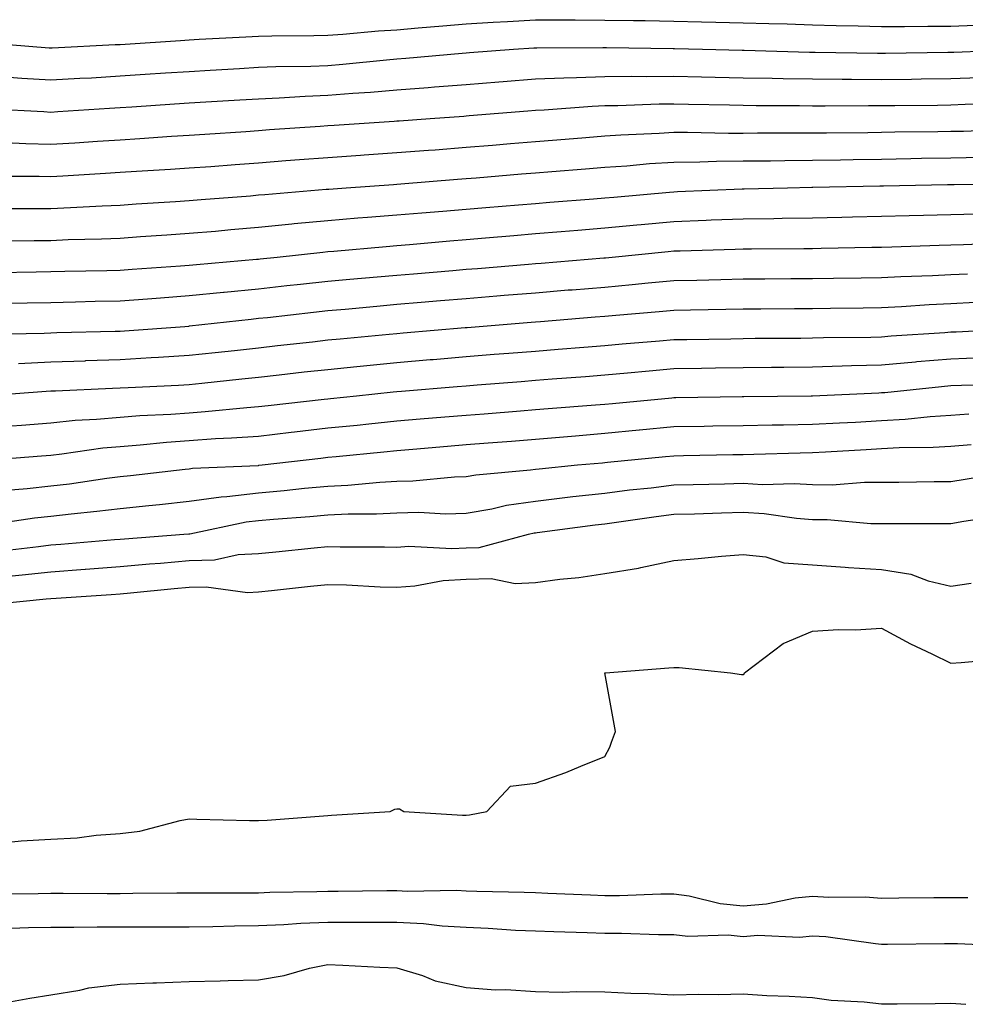
# Model space of a CAD drawing. Units: inches. Extents: x 926243 to 928883, y 7355978 to 7358618.
# Drawn here: x 927144 to 927280, y 7358384 to 7358526 of the extents above; entities that cross this region are included whole.
import ezdxf

# ---------------------------------------------------------------- set-up
doc = ezdxf.new("R2010")
doc.units = ezdxf.units.IN
doc.header["$MEASUREMENT"] = 0
doc.layers.add('Contour_92627355', color=7, linetype='Continuous', true_color=0x27d2d8)

msp = doc.modelspace()

# ---------------------------------------------------------------- linework, layer by layer
at = {"layer": 'Contour_92627355'}
for points in [[(927138.98, 7358522.86, 3342), (927147.83, 7358522.14, 3342), (927148.05, 7358522.12, 3342), (927148.26, 7358522.13, 3342), (927157.37, 7358522.6, 3342), (927158.05, 7358522.62, 3342), (927158.8, 7358522.67, 3342), (927166.77, 7358523.2, 3342), (927168.05, 7358523.29, 3342), (927169.49, 7358523.36, 3342), (927176.22, 7358523.74, 3342), (927178.05, 7358523.83, 3342), (927179.98, 7358523.85, 3342), (927186.05, 7358523.92, 3342), (927188.05, 7358523.94, 3342), (927190.21, 7358524.08, 3342), (927195.38, 7358524.59, 3342), (927198.05, 7358524.74, 3342), (927201.13, 7358525, 3342), (927204.68, 7358525.29, 3342), (927208.05, 7358525.57, 3342), (927211.94, 7358525.81, 3342), (927214.02, 7358525.95, 3342), (927218.05, 7358526.19, 3342), (927222.29, 7358526.17, 3342), (927223.8, 7358526.17, 3342), (927228.05, 7358526.14, 3342), (927232.21, 7358526.08, 3342), (927233.91, 7358526.05, 3342), (927238.05, 7358525.99, 3342), (927242.02, 7358525.89, 3342), (927244.12, 7358525.85, 3342), (927248.05, 7358525.75, 3342), (927251.77, 7358525.64, 3342), (927254.41, 7358525.57, 3342), (927258.05, 7358525.46, 3342), (927261.5, 7358525.37, 3342), (927264.66, 7358525.31, 3342), (927268.05, 7358525.23, 3342), (927271.34, 7358525.21, 3342), (927274.71, 7358525.26, 3342), (927278.05, 7358525.24, 3342), (927281.54, 7358525.41, 3342)], [(927142.06, 7358517.91, 3341), (927143.89, 7358517.76, 3341), (927148.05, 7358517.49, 3341), (927152.23, 7358517.74, 3341), (927153.95, 7358517.82, 3341), (927158.05, 7358518.07, 3341), (927161.66, 7358518.31, 3341), (927164.63, 7358518.5, 3341), (927168.05, 7358518.73, 3341), (927171.06, 7358518.91, 3341), (927175.29, 7358519.16, 3341), (927178.05, 7358519.33, 3341), (927180.55, 7358519.43, 3341), (927185.61, 7358519.49, 3341), (927188.05, 7358519.58, 3341), (927190.22, 7358519.75, 3341), (927196.52, 7358520.39, 3341), (927198.05, 7358520.52, 3341), (927199.34, 7358520.63, 3341), (927207.49, 7358521.36, 3341), (927208.05, 7358521.4, 3341), (927208.53, 7358521.44, 3341), (927214.86, 7358521.92, 3341), (927217.84, 7358522.12, 3341), (927218.05, 7358522.13, 3341), (927218.26, 7358522.13, 3341), (927227.8, 7358522.17, 3341), (927228.05, 7358522.17, 3341), (927228.29, 7358522.16, 3341), (927237.96, 7358522.02, 3341), (927238.14, 7358522.01, 3341), (927242.19, 7358521.92, 3341), (927247.92, 7358521.79, 3341), (927248.18, 7358521.79, 3341), (927257.64, 7358521.52, 3341), (927258.05, 7358521.51, 3341), (927258.46, 7358521.51, 3341), (927267.47, 7358521.34, 3341), (927268.05, 7358521.34, 3341), (927268.62, 7358521.35, 3341), (927277.61, 7358521.48, 3341), (927278.05, 7358521.48, 3341), (927278.47, 7358521.5, 3341), (927288.02, 7358521.89, 3341)], [(927139.46, 7358513.33, 3340), (927147.05, 7358512.92, 3340), (927148.05, 7358512.86, 3340), (927149.05, 7358512.92, 3340), (927156.55, 7358513.42, 3340), (927158.05, 7358513.51, 3340), (927159.75, 7358513.62, 3340), (927165.94, 7358514.03, 3340), (927168.05, 7358514.18, 3340), (927170.45, 7358514.32, 3340), (927175.34, 7358514.63, 3340), (927178.05, 7358514.79, 3340), (927181.04, 7358514.91, 3340), (927184.81, 7358515.16, 3340), (927188.05, 7358515.28, 3340), (927191.7, 7358515.57, 3340), (927194.24, 7358515.73, 3340), (927198.05, 7358516.05, 3340), (927202.54, 7358516.41, 3340), (927203.49, 7358516.48, 3340), (927208.05, 7358516.85, 3340), (927212.75, 7358517.23, 3340), (927213.41, 7358517.27, 3340), (927218.05, 7358517.64, 3340), (927222.15, 7358517.82, 3340), (927223.96, 7358517.83, 3340), (927228.05, 7358517.99, 3340), (927231.94, 7358518.03, 3340), (927234.13, 7358518, 3340), (927238.05, 7358518.04, 3340), (927242.02, 7358517.95, 3340), (927244.03, 7358517.9, 3340), (927248.05, 7358517.81, 3340), (927252.22, 7358517.75, 3340), (927253.83, 7358517.7, 3340), (927258.05, 7358517.64, 3340), (927262.36, 7358517.61, 3340), (927263.72, 7358517.59, 3340), (927268.05, 7358517.56, 3340), (927272.35, 7358517.62, 3340), (927273.77, 7358517.64, 3340), (927278.05, 7358517.69, 3340), (927282.12, 7358517.85, 3340)], [(927141.51, 7358508.46, 3339), (927144.43, 7358508.3, 3339), (927148.05, 7358508.21, 3339), (927151.54, 7358508.43, 3339), (927154.78, 7358508.65, 3339), (927158.05, 7358508.86, 3339), (927160.92, 7358509.05, 3339), (927165.49, 7358509.36, 3339), (927168.05, 7358509.53, 3339), (927170.28, 7358509.69, 3339), (927176.2, 7358510.07, 3339), (927178.05, 7358510.2, 3339), (927179.64, 7358510.33, 3339), (927186.96, 7358510.83, 3339), (927188.05, 7358510.91, 3339), (927188.99, 7358510.98, 3339), (927197.67, 7358511.54, 3339), (927198.05, 7358511.57, 3339), (927198.38, 7358511.59, 3339), (927202.85, 7358511.92, 3339), (927207.7, 7358512.27, 3339), (927208.05, 7358512.3, 3339), (927208.46, 7358512.34, 3339), (927216.94, 7358513.04, 3339), (927218.05, 7358513.12, 3339), (927219.3, 7358513.18, 3339), (927226.24, 7358513.73, 3339), (927228.05, 7358513.8, 3339), (927229.95, 7358513.82, 3339), (927235.93, 7358514.04, 3339), (927238.05, 7358514.06, 3339), (927240.14, 7358514.01, 3339), (927246.09, 7358513.88, 3339), (927248.05, 7358513.83, 3339), (927249.93, 7358513.8, 3339), (927256.18, 7358513.79, 3339), (927258.05, 7358513.76, 3339), (927259.88, 7358513.75, 3339), (927266.17, 7358513.8, 3339), (927268.05, 7358513.79, 3339), (927269.94, 7358513.81, 3339), (927276.1, 7358513.87, 3339), (927278.05, 7358513.89, 3339), (927280.11, 7358513.98, 3339), (927285.76, 7358514.21, 3339)], [(927139.73, 7358503.6, 3338), (927146.38, 7358503.6, 3338), (927148.05, 7358503.55, 3338), (927149.79, 7358503.66, 3338), (927155.94, 7358504.03, 3338), (927158.05, 7358504.17, 3338), (927160.45, 7358504.32, 3338), (927165.35, 7358504.62, 3338), (927168.05, 7358504.79, 3338), (927171.15, 7358505.02, 3338), (927174.67, 7358505.3, 3338), (927178.05, 7358505.54, 3338), (927181.98, 7358505.85, 3338), (927183.96, 7358506.01, 3338), (927188.05, 7358506.32, 3338), (927192.78, 7358506.65, 3338), (927193.29, 7358506.68, 3338), (927198.05, 7358507.01, 3338), (927202.61, 7358507.36, 3338), (927203.56, 7358507.43, 3338), (927208.05, 7358507.78, 3338), (927211.87, 7358508.09, 3338), (927214.44, 7358508.3, 3338), (927218.05, 7358508.6, 3338), (927221.12, 7358508.86, 3338), (927225.33, 7358509.2, 3338), (927228.05, 7358509.42, 3338), (927230.38, 7358509.58, 3338), (927235.94, 7358509.81, 3338), (927238.05, 7358509.94, 3338), (927240.01, 7358509.96, 3338), (927245.95, 7358509.82, 3338), (927248.05, 7358509.83, 3338), (927250.12, 7358509.85, 3338), (927255.96, 7358509.84, 3338), (927258.05, 7358509.86, 3338), (927260.09, 7358509.88, 3338), (927266.06, 7358509.93, 3338), (927268.05, 7358509.96, 3338), (927269.98, 7358509.99, 3338), (927276.18, 7358510.05, 3338), (927278.05, 7358510.08, 3338), (927279.85, 7358510.12, 3338), (927286.53, 7358510.4, 3338)], [(927141.05, 7358498.92, 3337), (927145.05, 7358498.92, 3337), (927148.05, 7358498.94, 3337), (927150.92, 7358499.06, 3337), (927155.46, 7358499.33, 3337), (927158.05, 7358499.44, 3337), (927160.38, 7358499.59, 3337), (927166.07, 7358499.94, 3337), (927168.05, 7358500.07, 3337), (927169.75, 7358500.22, 3337), (927176.92, 7358500.79, 3337), (927178.05, 7358500.89, 3337), (927178.99, 7358500.98, 3337), (927187.84, 7358501.71, 3337), (927188.05, 7358501.73, 3337), (927188.22, 7358501.75, 3337), (927190.71, 7358501.92, 3337), (927197.56, 7358502.41, 3337), (927198.05, 7358502.44, 3337), (927198.62, 7358502.49, 3337), (927206.8, 7358503.17, 3337), (927208.05, 7358503.26, 3337), (927209.51, 7358503.38, 3337), (927216.05, 7358503.92, 3337), (927218.05, 7358504.09, 3337), (927220.41, 7358504.28, 3337), (927225.29, 7358504.68, 3337), (927228.05, 7358504.91, 3337), (927231.25, 7358505.12, 3337), (927234.54, 7358505.43, 3337), (927238.05, 7358505.65, 3337), (927241.81, 7358505.68, 3337), (927244.19, 7358505.78, 3337), (927248.05, 7358505.81, 3337), (927251.98, 7358505.84, 3337), (927254.08, 7358505.89, 3337), (927258.05, 7358505.93, 3337), (927262.11, 7358505.98, 3337), (927263.95, 7358506.02, 3337), (927268.05, 7358506.08, 3337), (927272.27, 7358506.15, 3337), (927273.79, 7358506.18, 3337), (927278.05, 7358506.24, 3337), (927282.47, 7358506.34, 3337)], [(927140.39, 7358494.27, 3336), (927145.64, 7358494.33, 3336), (927148.05, 7358494.34, 3336), (927150.58, 7358494.45, 3336), (927155.4, 7358494.57, 3336), (927158.05, 7358494.68, 3336), (927161.01, 7358494.88, 3336), (927164.82, 7358495.15, 3336), (927168.05, 7358495.36, 3336), (927171.82, 7358495.69, 3336), (927174.07, 7358495.9, 3336), (927178.05, 7358496.25, 3336), (927182.85, 7358496.72, 3336), (927183.21, 7358496.76, 3336), (927188.05, 7358497.23, 3336), (927192.4, 7358497.58, 3336), (927193.81, 7358497.67, 3336), (927198.05, 7358498.01, 3336), (927201.65, 7358498.32, 3336), (927204.69, 7358498.56, 3336), (927208.05, 7358498.84, 3336), (927210.89, 7358499.08, 3336), (927215.58, 7358499.45, 3336), (927218.05, 7358499.66, 3336), (927220.14, 7358499.83, 3336), (927226.45, 7358500.33, 3336), (927228.05, 7358500.46, 3336), (927229.39, 7358500.58, 3336), (927237.43, 7358501.3, 3336), (927238.05, 7358501.36, 3336), (927238.59, 7358501.38, 3336), (927247.89, 7358501.77, 3336), (927248.05, 7358501.77, 3336), (927248.2, 7358501.77, 3336), (927254.46, 7358501.92, 3336), (927257.98, 7358502, 3336), (927258.13, 7358502, 3336), (927267.77, 7358502.2, 3336), (927268.05, 7358502.2, 3336), (927268.34, 7358502.21, 3336), (927277.57, 7358502.4, 3336), (927278.05, 7358502.4, 3336), (927278.54, 7358502.42, 3336), (927287.52, 7358502.45, 3336)], [(927140.25, 7358489.72, 3335), (927145.92, 7358489.79, 3335), (927148.05, 7358489.83, 3335), (927150.1, 7358489.87, 3335), (927156.15, 7358490.01, 3335), (927158.05, 7358490.06, 3335), (927159.79, 7358490.18, 3335), (927166.78, 7358490.65, 3335), (927168.05, 7358490.74, 3335), (927169.12, 7358490.85, 3335), (927177.74, 7358491.61, 3335), (927178.05, 7358491.64, 3335), (927178.3, 7358491.67, 3335), (927180.76, 7358491.92, 3335), (927187.32, 7358492.65, 3335), (927188.05, 7358492.72, 3335), (927188.92, 7358492.79, 3335), (927196.5, 7358493.47, 3335), (927198.05, 7358493.59, 3335), (927199.88, 7358493.75, 3335), (927205.71, 7358494.26, 3335), (927208.05, 7358494.46, 3335), (927210.82, 7358494.7, 3335), (927214.92, 7358495.05, 3335), (927218.05, 7358495.32, 3335), (927221.75, 7358495.62, 3335), (927224.15, 7358495.82, 3335), (927228.05, 7358496.13, 3335), (927232.71, 7358496.58, 3335), (927233.33, 7358496.64, 3335), (927238.05, 7358497.08, 3335), (927242.72, 7358497.25, 3335), (927243.41, 7358497.28, 3335), (927248.05, 7358497.44, 3335), (927252.47, 7358497.5, 3335), (927253.66, 7358497.53, 3335), (927258.05, 7358497.59, 3335), (927262.29, 7358497.68, 3335), (927263.85, 7358497.72, 3335), (927268.05, 7358497.81, 3335), (927272.05, 7358497.92, 3335), (927274.1, 7358497.97, 3335), (927278.05, 7358498.08, 3335), (927281.8, 7358498.17, 3335)], [(927141.39, 7358485.26, 3334), (927144.64, 7358485.33, 3334), (927148.05, 7358485.39, 3334), (927151.6, 7358485.47, 3334), (927154.44, 7358485.54, 3334), (927158.05, 7358485.62, 3334), (927162.04, 7358485.91, 3334), (927163.91, 7358486.06, 3334), (927168.05, 7358486.36, 3334), (927172.99, 7358486.86, 3334), (927173.1, 7358486.87, 3334), (927178.05, 7358487.36, 3334), (927182.16, 7358487.81, 3334), (927184.14, 7358488.01, 3334), (927188.05, 7358488.44, 3334), (927191.25, 7358488.72, 3334), (927195.19, 7358489.06, 3334), (927198.05, 7358489.32, 3334), (927200.45, 7358489.52, 3334), (927206.13, 7358490, 3334), (927208.05, 7358490.16, 3334), (927209.68, 7358490.29, 3334), (927217.05, 7358490.92, 3334), (927218.05, 7358491, 3334), (927218.9, 7358491.07, 3334), (927227.93, 7358491.8, 3334), (927228.05, 7358491.81, 3334), (927228.15, 7358491.82, 3334), (927229.14, 7358491.92, 3334), (927237.24, 7358492.73, 3334), (927238.05, 7358492.81, 3334), (927238.97, 7358492.84, 3334), (927246.9, 7358493.07, 3334), (927248.05, 7358493.11, 3334), (927249.26, 7358493.13, 3334), (927256.8, 7358493.17, 3334), (927258.05, 7358493.18, 3334), (927259.34, 7358493.21, 3334), (927266.63, 7358493.34, 3334), (927268.05, 7358493.37, 3334), (927269.54, 7358493.41, 3334), (927276.34, 7358493.63, 3334), (927278.05, 7358493.68, 3334), (927279.86, 7358493.72, 3334), (927285.97, 7358494, 3334)], [(927139.18, 7358480.79, 3333), (927147.09, 7358480.96, 3333), (927148.05, 7358481.01, 3333), (927148.93, 7358481.04, 3333), (927157.34, 7358481.21, 3333), (927158.05, 7358481.24, 3333), (927158.69, 7358481.28, 3333), (927167.41, 7358481.92, 3333), (927168, 7358481.97, 3333), (927168.1, 7358481.98, 3333), (927176.99, 7358482.98, 3333), (927178.05, 7358483.09, 3333), (927179.36, 7358483.23, 3333), (927185.99, 7358483.98, 3333), (927188.05, 7358484.2, 3333), (927190.55, 7358484.42, 3333), (927195.12, 7358484.85, 3333), (927198.05, 7358485.12, 3333), (927201.54, 7358485.41, 3333), (927204.32, 7358485.65, 3333), (927208.05, 7358485.96, 3333), (927212.46, 7358486.33, 3333), (927213.55, 7358486.42, 3333), (927218.05, 7358486.79, 3333), (927222.8, 7358487.18, 3333), (927223.35, 7358487.22, 3333), (927228.05, 7358487.6, 3333), (927232.01, 7358487.96, 3333), (927234.32, 7358488.19, 3333), (927238.05, 7358488.53, 3333), (927241.36, 7358488.61, 3333), (927244.84, 7358488.71, 3333), (927248.05, 7358488.78, 3333), (927251.17, 7358488.8, 3333), (927254.95, 7358488.82, 3333), (927258.05, 7358488.84, 3333), (927261.09, 7358488.88, 3333), (927265.08, 7358488.95, 3333), (927268.05, 7358489, 3333), (927270.83, 7358489.14, 3333), (927275.41, 7358489.28, 3333), (927278.05, 7358489.41, 3333), (927280.44, 7358489.53, 3333)], [(927143.38, 7358476.59, 3332), (927148.05, 7358476.81, 3332), (927153, 7358476.97, 3332), (927153.1, 7358476.98, 3332), (927158.05, 7358477.14, 3332), (927162.56, 7358477.41, 3332), (927163.62, 7358477.49, 3332), (927168.05, 7358477.76, 3332), (927171.81, 7358478.16, 3332), (927174.59, 7358478.46, 3332), (927178.05, 7358478.83, 3332), (927180.82, 7358479.15, 3332), (927185.84, 7358479.71, 3332), (927188.05, 7358479.96, 3332), (927189.83, 7358480.14, 3332), (927196.94, 7358480.81, 3332), (927198.05, 7358480.92, 3332), (927198.97, 7358481, 3332), (927207.88, 7358481.75, 3332), (927208.05, 7358481.76, 3332), (927208.19, 7358481.78, 3332), (927209.94, 7358481.92, 3332), (927217.44, 7358482.53, 3332), (927218.05, 7358482.58, 3332), (927218.77, 7358482.64, 3332), (927226.69, 7358483.28, 3332), (927228.05, 7358483.39, 3332), (927229.67, 7358483.53, 3332), (927235.91, 7358484.06, 3332), (927238.05, 7358484.26, 3332), (927240.44, 7358484.31, 3332), (927245.57, 7358484.4, 3332), (927248.05, 7358484.45, 3332), (927250.6, 7358484.47, 3332), (927255.47, 7358484.5, 3332), (927258.05, 7358484.52, 3332), (927260.68, 7358484.55, 3332), (927265.36, 7358484.61, 3332), (927268.05, 7358484.65, 3332), (927270.93, 7358484.8, 3332), (927274.9, 7358485.08, 3332), (927278.05, 7358485.23, 3332), (927281.54, 7358485.41, 3332)], [(927138.48, 7358471.92, 3331), (927147.4, 7358472.57, 3331), (927148.05, 7358472.6, 3331), (927148.75, 7358472.63, 3331), (927156.96, 7358473.01, 3331), (927158.05, 7358473.04, 3331), (927159.25, 7358473.11, 3331), (927166.52, 7358473.46, 3331), (927168.05, 7358473.55, 3331), (927169.87, 7358473.74, 3331), (927175.64, 7358474.33, 3331), (927178.05, 7358474.59, 3331), (927181.06, 7358474.93, 3331), (927184.64, 7358475.34, 3331), (927188.05, 7358475.72, 3331), (927192.27, 7358476.14, 3331), (927193.68, 7358476.29, 3331), (927198.05, 7358476.72, 3331), (927202.84, 7358477.12, 3331), (927203.29, 7358477.16, 3331), (927208.05, 7358477.56, 3331), (927212.08, 7358477.89, 3331), (927214.19, 7358478.06, 3331), (927218.05, 7358478.37, 3331), (927221.34, 7358478.63, 3331), (927225.06, 7358478.93, 3331), (927228.05, 7358479.16, 3331), (927230.58, 7358479.39, 3331), (927235.96, 7358479.84, 3331), (927238.05, 7358480.02, 3331), (927239.92, 7358480.05, 3331), (927246.28, 7358480.15, 3331), (927248.05, 7358480.18, 3331), (927249.77, 7358480.2, 3331), (927256.37, 7358480.24, 3331), (927258.05, 7358480.26, 3331), (927259.67, 7358480.3, 3331), (927266.51, 7358480.38, 3331), (927268.05, 7358480.42, 3331), (927269.43, 7358480.55, 3331), (927277.18, 7358481.04, 3331), (927278.05, 7358481.12, 3331), (927278.82, 7358481.15, 3331), (927287.77, 7358481.64, 3331)], [(927142.41, 7358467.57, 3330), (927143.81, 7358467.68, 3330), (927148.05, 7358468.01, 3330), (927151.59, 7358468.38, 3330), (927154.66, 7358468.53, 3330), (927158.05, 7358468.84, 3330), (927160.91, 7358469.06, 3330), (927165.4, 7358469.27, 3330), (927168.05, 7358469.46, 3330), (927170.34, 7358469.62, 3330), (927176.35, 7358470.22, 3330), (927178.05, 7358470.35, 3330), (927179.46, 7358470.51, 3330), (927187.56, 7358471.42, 3330), (927188.05, 7358471.48, 3330), (927188.45, 7358471.52, 3330), (927192.23, 7358471.92, 3330), (927197.5, 7358472.47, 3330), (927198.05, 7358472.53, 3330), (927198.71, 7358472.58, 3330), (927206.73, 7358473.24, 3330), (927208.05, 7358473.35, 3330), (927209.61, 7358473.48, 3330), (927215.98, 7358473.99, 3330), (927218.05, 7358474.16, 3330), (927220.48, 7358474.35, 3330), (927225.26, 7358474.71, 3330), (927228.05, 7358474.93, 3330), (927231.35, 7358475.22, 3330), (927234.46, 7358475.51, 3330), (927238.05, 7358475.83, 3330), (927242.02, 7358475.89, 3330), (927244.04, 7358475.93, 3330), (927248.05, 7358475.99, 3330), (927252.16, 7358476.03, 3330), (927253.92, 7358476.05, 3330), (927258.05, 7358476.09, 3330), (927262.34, 7358476.21, 3330), (927263.7, 7358476.27, 3330), (927268.05, 7358476.39, 3330), (927272.95, 7358476.82, 3330), (927273.13, 7358476.84, 3330), (927278.05, 7358477.25, 3330), (927282.55, 7358477.43, 3330)], [(927138.74, 7358462.61, 3329), (927146.73, 7358463.24, 3329), (927148.05, 7358463.35, 3329), (927149.64, 7358463.51, 3329), (927155.59, 7358464.38, 3329), (927158.05, 7358464.6, 3329), (927160.96, 7358464.83, 3329), (927164.75, 7358465.22, 3329), (927168.05, 7358465.46, 3329), (927171.85, 7358465.72, 3329), (927174.15, 7358465.82, 3329), (927178.05, 7358466.1, 3329), (927182.78, 7358466.65, 3329), (927183.26, 7358466.71, 3329), (927188.05, 7358467.26, 3329), (927192.29, 7358467.68, 3329), (927193.99, 7358467.86, 3329), (927198.05, 7358468.27, 3329), (927201.41, 7358468.56, 3329), (927204.98, 7358468.85, 3329), (927208.05, 7358469.11, 3329), (927210.65, 7358469.32, 3329), (927215.87, 7358469.74, 3329), (927218.05, 7358469.92, 3329), (927219.9, 7358470.07, 3329), (927226.72, 7358470.59, 3329), (927228.05, 7358470.7, 3329), (927229.16, 7358470.81, 3329), (927237.74, 7358471.61, 3329), (927238.05, 7358471.64, 3329), (927238.33, 7358471.64, 3329), (927247.93, 7358471.8, 3329), (927248.05, 7358471.8, 3329), (927248.17, 7358471.81, 3329), (927257.88, 7358471.92, 3329), (927258.05, 7358471.92, 3329), (927267.63, 7358472.35, 3329), (927268.05, 7358472.36, 3329), (927268.53, 7358472.4, 3329), (927276.7, 7358473.27, 3329), (927278.05, 7358473.38, 3329), (927279.57, 7358473.44, 3329), (927286.37, 7358473.6, 3329)], [(927141.67, 7358458.3, 3328), (927144.66, 7358458.53, 3328), (927148.05, 7358458.89, 3328), (927150.76, 7358459.21, 3328), (927156.13, 7358460, 3328), (927158.05, 7358460.24, 3328), (927159.57, 7358460.4, 3328), (927167.44, 7358461.31, 3328), (927168.05, 7358461.38, 3328), (927168.53, 7358461.44, 3328), (927177.99, 7358461.85, 3328), (927178.05, 7358461.86, 3328), (927178.1, 7358461.87, 3328), (927178.57, 7358461.92, 3328), (927187.05, 7358462.92, 3328), (927188.05, 7358463.03, 3328), (927189.29, 7358463.16, 3328), (927196.16, 7358463.81, 3328), (927198.05, 7358464, 3328), (927200.32, 7358464.19, 3328), (927205.34, 7358464.63, 3328), (927208.05, 7358464.86, 3328), (927211.24, 7358465.11, 3328), (927214.61, 7358465.36, 3328), (927218.05, 7358465.64, 3328), (927222.11, 7358465.98, 3328), (927223.83, 7358466.14, 3328), (927228.05, 7358466.49, 3328), (927233.01, 7358466.97, 3328), (927233.1, 7358466.98, 3328), (927238.05, 7358467.45, 3328), (927242.44, 7358467.53, 3328), (927243.67, 7358467.55, 3328), (927248.05, 7358467.62, 3328), (927252.26, 7358467.71, 3328), (927253.86, 7358467.73, 3328), (927258.05, 7358467.82, 3328), (927261.95, 7358468.02, 3328), (927264.26, 7358468.12, 3328), (927268.05, 7358468.32, 3328), (927271.45, 7358468.52, 3328), (927275.07, 7358468.93, 3328), (927278.05, 7358469.13, 3328), (927280.64, 7358469.32, 3328)], [(927139.52, 7358453.4, 3327), (927145.69, 7358454.28, 3327), (927148.05, 7358454.53, 3327), (927151.01, 7358454.88, 3327), (927154.72, 7358455.25, 3327), (927158.05, 7358455.66, 3327), (927162.22, 7358456.09, 3327), (927163.74, 7358456.23, 3327), (927168.05, 7358456.68, 3327), (927172.66, 7358457.31, 3327), (927173.48, 7358457.35, 3327), (927178.05, 7358457.88, 3327), (927181.75, 7358458.22, 3327), (927184.68, 7358458.55, 3327), (927188.05, 7358458.87, 3327), (927190.96, 7358459.01, 3327), (927195.58, 7358459.45, 3327), (927198.05, 7358459.58, 3327), (927200.34, 7358459.63, 3327), (927206.37, 7358460.23, 3327), (927208.05, 7358460.28, 3327), (927209.45, 7358460.52, 3327), (927217.34, 7358461.21, 3327), (927218.05, 7358461.32, 3327), (927218.59, 7358461.38, 3327), (927224.13, 7358461.92, 3327), (927227.72, 7358462.25, 3327), (927228.05, 7358462.28, 3327), (927228.45, 7358462.32, 3327), (927236.83, 7358463.14, 3327), (927238.05, 7358463.26, 3327), (927239.41, 7358463.28, 3327), (927246.55, 7358463.42, 3327), (927248.05, 7358463.45, 3327), (927249.61, 7358463.48, 3327), (927256.29, 7358463.68, 3327), (927258.05, 7358463.71, 3327), (927259.94, 7358463.81, 3327), (927265.8, 7358464.16, 3327), (927268.05, 7358464.28, 3327), (927270.56, 7358464.43, 3327), (927275.49, 7358464.48, 3327), (927278.05, 7358464.64, 3327), (927280.99, 7358464.87, 3327)], [(927140.5, 7358449.47, 3326), (927146.3, 7358450.17, 3326), (927148.05, 7358450.37, 3326), (927149.5, 7358450.47, 3326), (927157.27, 7358451.14, 3326), (927158.05, 7358451.2, 3326), (927158.71, 7358451.26, 3326), (927167.27, 7358451.92, 3326), (927167.99, 7358451.99, 3326), (927168.13, 7358452, 3326), (927176.28, 7358453.69, 3326), (927178.05, 7358453.9, 3326), (927180.22, 7358454.1, 3326), (927185.49, 7358454.48, 3326), (927188.05, 7358454.73, 3326), (927190.99, 7358454.87, 3326), (927195.1, 7358454.87, 3326), (927198.05, 7358455.03, 3326), (927201.22, 7358455.1, 3326), (927205.08, 7358454.89, 3326), (927208.05, 7358454.97, 3326), (927211.74, 7358455.6, 3326), (927213.87, 7358456.1, 3326), (927218.05, 7358456.72, 3326), (927222.7, 7358457.27, 3326), (927223.47, 7358457.35, 3326), (927228.05, 7358457.86, 3326), (927231.65, 7358458.32, 3326), (927234.77, 7358458.64, 3326), (927238.05, 7358459.04, 3326), (927240.85, 7358459.12, 3326), (927245.34, 7358459.2, 3326), (927248.05, 7358459.28, 3326), (927250.85, 7358459.12, 3326), (927255.4, 7358459.27, 3326), (927258.05, 7358459.09, 3326), (927260.9, 7358459.07, 3326), (927265.58, 7358459.45, 3326), (927268.05, 7358459.43, 3326), (927270.52, 7358459.45, 3326), (927275.66, 7358459.53, 3326), (927278.05, 7358459.54, 3326), (927280.1, 7358459.87, 3326), (927287.19, 7358461.06, 3326)], [(927141.99, 7358445.86, 3325), (927143.92, 7358446.05, 3325), (927148.05, 7358446.51, 3325), (927153.01, 7358446.88, 3325), (927153.09, 7358446.88, 3325), (927158.05, 7358447.25, 3325), (927162.33, 7358447.64, 3325), (927163.89, 7358447.76, 3325), (927168.05, 7358448.12, 3325), (927171.72, 7358448.25, 3325), (927175.12, 7358448.99, 3325), (927178.05, 7358449.13, 3325), (927180.57, 7358449.4, 3325), (927186.08, 7358449.95, 3325), (927188.05, 7358450.15, 3325), (927189.86, 7358450.11, 3325), (927196.25, 7358450.12, 3325), (927198.05, 7358450.08, 3325), (927199.76, 7358450.2, 3325), (927205.99, 7358449.86, 3325), (927208.05, 7358449.98, 3325), (927209.93, 7358450.03, 3325), (927217.06, 7358451.92, 3325), (927217.86, 7358452.11, 3325), (927218.05, 7358452.13, 3325), (927218.29, 7358452.16, 3325), (927226.69, 7358453.28, 3325), (927228.05, 7358453.43, 3325), (927229.78, 7358453.66, 3325), (927235.48, 7358454.5, 3325), (927238.05, 7358454.81, 3325), (927241.02, 7358454.89, 3325), (927244.94, 7358455.03, 3325), (927248.05, 7358455.11, 3325), (927251.08, 7358454.94, 3325), (927255.75, 7358454.22, 3325), (927258.05, 7358454.07, 3325), (927260.19, 7358454.06, 3325), (927266.51, 7358453.46, 3325), (927268.05, 7358453.45, 3325), (927269.59, 7358453.46, 3325), (927276.49, 7358453.48, 3325), (927278.05, 7358453.49, 3325), (927279.92, 7358453.8, 3325), (927285.34, 7358454.63, 3325)], [(927140.76, 7358441.92, 3324), (927147.39, 7358442.58, 3324), (927148.05, 7358442.66, 3324), (927148.85, 7358442.72, 3324), (927156.76, 7358443.21, 3324), (927158.05, 7358443.31, 3324), (927159.58, 7358443.45, 3324), (927165.89, 7358444.08, 3324), (927168.05, 7358444.27, 3324), (927170.48, 7358444.35, 3324), (927176.44, 7358443.53, 3324), (927178.05, 7358443.6, 3324), (927179.93, 7358443.8, 3324), (927185.55, 7358444.41, 3324), (927188.05, 7358444.67, 3324), (927190.74, 7358444.61, 3324), (927195.62, 7358444.35, 3324), (927198.05, 7358444.29, 3324), (927200.61, 7358444.48, 3324), (927204.73, 7358445.24, 3324), (927208.05, 7358445.43, 3324), (927211.65, 7358445.53, 3324), (927215.14, 7358444.83, 3324), (927218.05, 7358444.95, 3324), (927221.59, 7358445.46, 3324), (927224.31, 7358445.66, 3324), (927228.05, 7358446.28, 3324), (927232.94, 7358447.03, 3324), (927233.27, 7358447.14, 3324), (927238.05, 7358448.15, 3324), (927241.55, 7358448.42, 3324), (927244.9, 7358448.77, 3324), (927248.05, 7358449.02, 3324), (927251.33, 7358448.64, 3324), (927253.93, 7358447.8, 3324), (927258.05, 7358447.5, 3324), (927262.8, 7358447.17, 3324), (927263.25, 7358447.12, 3324), (927268.05, 7358446.82, 3324), (927272.28, 7358446.15, 3324), (927274.78, 7358445.18, 3324), (927278.05, 7358444.42, 3324), (927280.98, 7358444.85, 3324)], [(927142.43, 7358407.54, 3323), (927143.79, 7358407.66, 3323), (927148.05, 7358407.9, 3323), (927151.85, 7358408.12, 3323), (927154.63, 7358408.5, 3323), (927158.05, 7358408.72, 3323), (927160.89, 7358409.08, 3323), (927166.75, 7358410.62, 3323), (927168.05, 7358410.83, 3323), (927169.16, 7358410.81, 3323), (927176.75, 7358410.62, 3323), (927178.05, 7358410.6, 3323), (927179.3, 7358410.67, 3323), (927187.43, 7358411.3, 3323), (927188.05, 7358411.34, 3323), (927188.6, 7358411.37, 3323), (927197.08, 7358411.92, 3323), (927197.75, 7358412.22, 3323), (927198.05, 7358412.27, 3323), (927198.42, 7358412.29, 3323), (927199.02, 7358411.92, 3323), (927207.52, 7358411.39, 3323), (927208.05, 7358411.39, 3323), (927208.55, 7358411.42, 3323), (927211.01, 7358411.92, 3323), (927214.44, 7358415.54, 3323), (927218.05, 7358415.98, 3323), (927222.43, 7358417.54, 3323), (927224.6, 7358418.47, 3323), (927228.05, 7358419.84, 3323), (927228.8, 7358421.17, 3323), (927229.05, 7358421.92, 3323), (927229.6, 7358423.47, 3323), (927228.07, 7358431.9, 3323), (927228.17, 7358431.92, 3323), (927237.32, 7358432.65, 3323), (927238.05, 7358432.69, 3323), (927238.82, 7358432.69, 3323), (927246.24, 7358431.92, 3323), (927247.83, 7358431.7, 3323), (927248.05, 7358431.66, 3323), (927248.2, 7358431.77, 3323), (927248.26, 7358431.92, 3323), (927253.82, 7358436.15, 3323), (927258.05, 7358437.91, 3323), (927261.8, 7358438.16, 3323), (927264.27, 7358438.14, 3323), (927268.05, 7358438.36, 3323), (927272.23, 7358436.11, 3323), (927275.3, 7358434.67, 3323), (927278.05, 7358433.32, 3323), (927279.55, 7358433.42, 3323), (927285.96, 7358434.01, 3323)], [(927139.96, 7358400.01, 3322), (927146.21, 7358400.08, 3322), (927148.05, 7358400.12, 3322), (927149.85, 7358400.12, 3322), (927156.21, 7358400.09, 3322), (927158.05, 7358400.09, 3322), (927159.88, 7358400.1, 3322), (927166.28, 7358400.15, 3322), (927168.05, 7358400.16, 3322), (927169.79, 7358400.18, 3322), (927176.29, 7358400.16, 3322), (927178.05, 7358400.18, 3322), (927179.71, 7358400.25, 3322), (927186.48, 7358400.35, 3322), (927188.05, 7358400.42, 3322), (927189.55, 7358400.42, 3322), (927196.61, 7358400.48, 3322), (927198.05, 7358400.48, 3322), (927199.56, 7358400.41, 3322), (927206.67, 7358400.54, 3322), (927208.05, 7358400.46, 3322), (927209.57, 7358400.4, 3322), (927216.41, 7358400.28, 3322), (927218.05, 7358400.21, 3322), (927219.83, 7358400.14, 3322), (927225.99, 7358399.86, 3322), (927228.05, 7358399.79, 3322), (927230.18, 7358399.79, 3322), (927236.15, 7358400.01, 3322), (927238.05, 7358400.02, 3322), (927240.23, 7358399.74, 3322), (927244.75, 7358398.62, 3322), (927248.05, 7358398.31, 3322), (927251.41, 7358398.56, 3322), (927255.57, 7358399.44, 3322), (927258.05, 7358399.68, 3322), (927260.44, 7358399.53, 3322), (927265.7, 7358399.57, 3322), (927268.05, 7358399.4, 3322), (927270.54, 7358399.43, 3322), (927275.61, 7358399.48, 3322), (927278.05, 7358399.5, 3322), (927280.49, 7358399.48, 3322)], [(927141.15, 7358395.02, 3321), (927144.82, 7358395.15, 3321), (927148.05, 7358395.22, 3321), (927151.36, 7358395.22, 3321), (927154.73, 7358395.24, 3321), (927158.05, 7358395.24, 3321), (927161.39, 7358395.26, 3321), (927164.71, 7358395.26, 3321), (927168.05, 7358395.28, 3321), (927171.45, 7358395.32, 3321), (927174.57, 7358395.4, 3321), (927178.05, 7358395.44, 3321), (927181.73, 7358395.6, 3321), (927184.19, 7358395.78, 3321), (927188.05, 7358395.94, 3321), (927192.07, 7358395.94, 3321), (927194.05, 7358395.92, 3321), (927198.05, 7358395.92, 3321), (927201.86, 7358395.73, 3321), (927204.56, 7358395.4, 3321), (927208.05, 7358395.21, 3321), (927211.21, 7358395.08, 3321), (927215.16, 7358394.8, 3321), (927218.05, 7358394.68, 3321), (927220.71, 7358394.58, 3321), (927225.54, 7358394.43, 3321), (927228.05, 7358394.34, 3321), (927230.47, 7358394.34, 3321), (927235.81, 7358394.16, 3321), (927238.05, 7358394.17, 3321), (927240.05, 7358393.91, 3321), (927245.88, 7358394.09, 3321), (927248.05, 7358393.88, 3321), (927250.17, 7358394.04, 3321), (927256.18, 7358393.79, 3321), (927258.05, 7358393.97, 3321), (927259.97, 7358393.85, 3321), (927267.14, 7358392.83, 3321), (927268.05, 7358392.77, 3321), (927268.9, 7358392.78, 3321), (927277.11, 7358392.86, 3321), (927278.05, 7358392.87, 3321), (927278.99, 7358392.86, 3321), (927287.52, 7358392.45, 3321)], [(927140.21, 7358384.09, 3320), (927145.02, 7358384.95, 3320), (927148.05, 7358385.44, 3320), (927152.23, 7358386.1, 3320), (927153.53, 7358386.44, 3320), (927158.05, 7358387, 3320), (927162.78, 7358387.19, 3320), (927163.32, 7358387.19, 3320), (927168.05, 7358387.37, 3320), (927172.53, 7358387.44, 3320), (927173.66, 7358387.53, 3320), (927178.05, 7358387.6, 3320), (927181.74, 7358388.23, 3320), (927185.43, 7358389.3, 3320), (927188.05, 7358389.84, 3320), (927190.25, 7358389.72, 3320), (927195.59, 7358389.46, 3320), (927198.05, 7358389.32, 3320), (927201.76, 7358388.21, 3320), (927203.57, 7358387.44, 3320), (927208.05, 7358386.51, 3320), (927212.29, 7358386.17, 3320), (927213.77, 7358386.19, 3320), (927218.05, 7358385.91, 3320), (927221.98, 7358385.85, 3320), (927224.05, 7358385.93, 3320), (927228.05, 7358385.87, 3320), (927231.82, 7358385.69, 3320), (927234.35, 7358385.62, 3320), (927238.05, 7358385.45, 3320), (927241.66, 7358385.53, 3320), (927244.49, 7358385.48, 3320), (927248.05, 7358385.57, 3320), (927251.49, 7358385.36, 3320), (927254.71, 7358385.26, 3320), (927258.05, 7358385.06, 3320), (927260.78, 7358384.65, 3320), (927265.52, 7358384.45, 3320), (927268.05, 7358384.14, 3320), (927270.29, 7358384.16, 3320), (927275.76, 7358384.2, 3320), (927278.05, 7358384.23, 3320), (927280.2, 7358384.08, 3320)]]:
    msp.add_polyline3d(points, dxfattribs=at)

doc.saveas('drawing.dxf')
